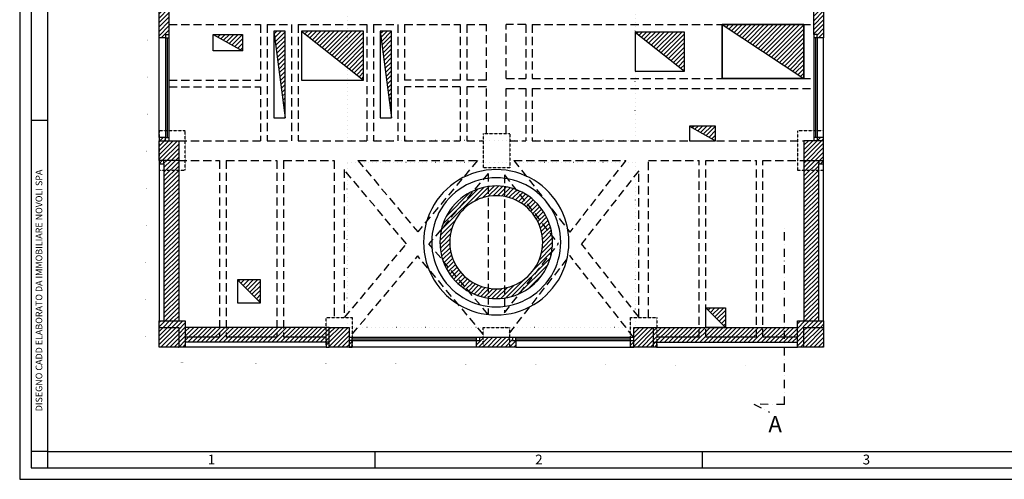
# Model space of a CAD drawing. Units: millimetres. Extents: x -11412 to 125705, y -7917 to 36468.
# Drawn here: x 61426 to 64432, y 10556 to 11959 of the extents above; entities that cross this region are included whole.
import ezdxf
from ezdxf.enums import TextEntityAlignment as Align

# ---------------------------------------------------------------- set-up
doc = ezdxf.new("R2010")
doc.units = ezdxf.units.MM
for name, pattern in [('DASHDOT', [1, 0.5, -0.25, 0, -0.25]), ('DOTX2', [12.7, 0, -12.7]), ('HIDDEN', [0.375, 0.25, -0.125])]:
    doc.linetypes.add(name, pattern=pattern)
for name, color, linetype in [('LINEE PRINCIPALI', 7, 'Continuous'), ('LINEE PUNTINATE sopra', 7, 'DOTX2'), ('LINEE SECONDARIE', 8, 'Continuous'), ('LINEE TERZIARIE', 8, 'Continuous'), ('LINEE TRATTEGGIATE  sotto', 251, 'Continuous'), ('RETINI', 8, 'Continuous'), ('Testalino squadratura', 1, 'Continuous')]:
    doc.layers.add(name, color=color, linetype=linetype)
doc.layers.add('sezione', color=7, linetype='Continuous', lineweight=30)
doc.layers.add('testo', color=7, linetype='Continuous', lineweight=9)
doc.styles.add('ASQ-FORMATI', font='ROMANS8.SHX')
doc.styles.add('GRANDE 2', font='arial.ttf', dxfattribs={"height": 3000})
doc.styles.get("Standard").update_dxf_attribs({"font": 'romans.shx'})
pattern_1 = [(45, (12177.27380590086, -1259.118714012235), (-6.735192090801864, 6.735192090801864), [])]

msp = doc.modelspace()

# ---------------------------------------------------------------- hatches: boundary and pattern name
at = {"layer": 'RETINI', "transparency": 33554687}
h = msp.add_hatch(dxfattribs=at)
h.set_pattern_fill('LINE,_O', color=256, scale=3, angle=45)
h.set_pattern_definition(pattern_1)
h.paths.add_polyline_path([(62850.85156673758, 12958.73165064231), (62431.26292814786, 12958.73165064231), (62431.26292814786, 12938.45740970196), (62850.85156673758, 12938.45740970196)])
h.paths.add_polyline_path([(63300.70465194812, 12958.73165064231), (62910.79280082235, 12958.73165064231), (62910.79280082235, 12938.45740970196), (63300.70465194812, 12938.45740970196)])
h.paths.add_polyline_path([(63820.19534734549, 12958.73165064231), (63360.35205645399, 12958.73165064231), (63360.35205645399, 12938.45740970196), (63820.19534734549, 12938.45740970196)])
h.paths.add_polyline_path([(63880.45174659143, 12898.49658697909), (63860.45174659143, 12898.49658697909), (63860.45174659143, 12388.99609726314), (63880.65344591351, 12388.99609726314)])
h.paths.add_polyline_path([(63880.65344591351, 12329.05486317883), (63860.65609385731, 12329.05486317883), (63860.71176317061, 12319.05059939595), (63880.64581622469, 12319.04224059214)])
h.paths.add_polyline_path([(63880.43472879572, 11599.77964187526), (63860.43460730562, 11599.78803100572), (63860.43028600054, 11589.4858132279), (63880.43041100824, 11589.4858132279)])
h.paths.add_polyline_path([(63880.43041100824, 11529.25074956469), (63865.42820210854, 11529.25074956469), (63865.42388432106, 11518.95692091734), (63880.42608970316, 11518.94853178687)])
h.paths.add_polyline_path([(63880.43041100824, 11039.73067121017), (63800.21493598359, 11039.73067121017), (63800.21493598359, 10959.51519618575), (63820.19534734549, 10959.51519618575), (63820.19534734549, 11019.75025984897), (63880.43041100824, 11019.75025984897)])
h.paths.add_polyline_path([(63370.63609095017, 10974.5204749987), (63360.35205645399, 10974.51865532431), (63360.35205645399, 10959.51519618575), (63370.64451560663, 10959.5195133986)])
h.paths.add_polyline_path([(63300.70465194812, 10979.60251150811), (63290.41219279548, 10979.5981942955), (63290.42061745195, 10959.51337651136), (63300.70465194812, 10959.51519618575)])
h.paths.add_polyline_path([(62441.26720272849, 10979.43373657083), (62431.26292814786, 10979.43373657083), (62431.26292814786, 10959.51519618575), (62441.27558100974, 10959.45948019107)])
h.paths.add_polyline_path([(62371.02786448511, 10974.48733818853), (62361.01521162322, 10974.54305418297), (62361.02358990448, 10959.51519618575), (62371.02786448511, 10959.51519618575)])
h.paths.add_polyline_path([(61931.16498495551, 11039.73067121017), (61851.24333950976, 11039.73067121017), (61851.24333950976, 11019.75025984897), (61911.18457359361, 11019.75025984897), (61911.18457359361, 10959.51519618575), (61931.16498495551, 10959.51519618575)])
h.paths.add_polyline_path([(61866.24548418267, 11529.25074956469), (61851.24333950976, 11529.25074956469), (61851.24753756734, 11519.24236136577), (61866.24967872171, 11519.25075044432)])
h.paths.add_polyline_path([(61871.23914321145, 11599.49420142682), (61851.23914497072, 11599.48581234827), (61851.24333950976, 11589.4858132279), (61871.24334126903, 11589.4858132279)])
h.paths.add_polyline_path([(61881.21395655168, 12898.49658697909), (61851.24333950976, 12898.49658697909), (61851.24333950976, 12388.99609726314), (61881.21395655168, 12388.99609726314)])
h = msp.add_hatch(dxfattribs=at)
h.set_pattern_fill('LINE,_O', color=256, scale=3, angle=45)
h.set_pattern_definition(pattern_1)
h.paths.add_polyline_path([(61911.18457359361, 11019.75025984897), (61851.24333950976, 11019.75025984897), (61851.24333950976, 10959.51519618575), (61911.18457359361, 10959.51519618575)])
h.paths.add_polyline_path([(61911.18457359361, 11589.4858132279), (61851.24333950976, 11589.4858132279), (61851.24333950976, 11529.25074956469), (61911.18457359361, 11529.25074956469)])
h.paths.add_polyline_path([(61911.18457359361, 12388.99609726314), (61851.24333950976, 12388.99609726314), (61851.24333950976, 12329.05486317883), (61911.18457359361, 12329.05486317883)])
h.paths.add_polyline_path([(61911.18457359361, 12958.73165064231), (61851.24333950976, 12958.73165064231), (61851.24333950976, 12898.49658697909), (61911.18457359361, 12898.49658697909)])
h.paths.add_polyline_path([(62431.26292814786, 12958.73165064231), (62371.02786448511, 12958.73165064231), (62371.02786448511, 12898.49658697909), (62431.26292814786, 12898.49658697909)])
h.paths.add_polyline_path([(62910.79280082235, 12958.73165064231), (62850.85156673758, 12958.73165064231), (62850.85156673758, 12898.49658697909), (62910.79280082235, 12898.49658697909)])
h.paths.add_polyline_path([(63360.35205645399, 12958.73165064231), (63300.70465194812, 12958.73165064231), (63300.70465194812, 12898.49658697909), (63360.35205645399, 12898.49658697909)])
h.paths.add_polyline_path([(63880.43041100824, 12958.73165064231), (63820.19534734549, 12958.73165064231), (63820.19534734549, 12898.49658697909), (63880.45174659143, 12898.49658697909)])
h.paths.add_polyline_path([(63880.63221440656, 12388.99609726314), (63820.19534734549, 12388.99609726314), (63820.19534734549, 12329.05486317883), (63880.65344591351, 12329.05486317883)])
h.paths.add_polyline_path([(62910.79280082235, 12388.99609726314), (62850.85156673758, 12388.99609726314), (62850.85156673758, 12328.76103359992), (62910.79280082235, 12328.76103359992)])
h.paths.add_polyline_path([(63880.43041100824, 11589.4858132279), (63820.19534734549, 11589.4858132279), (63820.19534734549, 11529.25074956469), (63880.43041100824, 11529.25074956469)])
h = msp.add_hatch(dxfattribs=at)
h.set_pattern_fill('LINE,_O', color=256, scale=3, angle=45)
h.set_pattern_definition(pattern_1)
h.paths.add_polyline_path([(61881.25731124269, 12013.23284297851), (61871.25312738126, 12013.23284297851), (61871.25312738126, 12023.22445888464), (61851.11173710326, 12023.2244588844), (61851.11173710326, 11903.23277373491), (61870.96198734647, 11903.23277373491), (61870.96198734647, 11913.23703751779), (61881.25731124362, 11913.23703751779)])
h = msp.add_hatch(dxfattribs=at)
h.set_pattern_fill('LINE,_O', color=256, scale=3, angle=45)
h.set_pattern_definition(pattern_1)
h.paths.add_polyline_path([(62940.66694550036, 10979.3017407497), (62930.66268171748, 10979.3017407497), (62930.66268171748, 10989.59706464568), (62830.66687625746, 10989.59706464522), (62830.66687625746, 10979.59288078449), (62820.6752603511, 10979.59288078449), (62820.6752603511, 10959.45149050602), (62940.66694550036, 10959.45149050602)])
h.paths.add_polyline_path([(63880.42062489601, 12023.51828846331), (63860.5703746528, 12023.51828846331), (63860.5703746528, 12013.51402468044), (63850.27505075565, 12013.51402468044), (63850.27505075658, 11913.51821921971), (63860.27923461708, 11913.51821921971), (63860.27923461708, 11903.52678473965), (63860.71176317061, 11903.52660331382), (63880.42062489601, 11903.52660331382)])
h = msp.add_hatch(dxfattribs=at)
h.set_pattern_fill('LINE,_O', color=8, scale=3, angle=45)
h.set_pattern_definition([(45, (-153809.9171819835, -85826.7155663432), (-6.735192090801864, 6.735192090801864), [])])
h.paths.add_polyline_path([(62106.28741394641, 11914.16749785091), (62016.37556282064, 11914.16749785091), (62106.28741394641, 11864.21646944732)])
h.paths.add_polyline_path([(62236.16413494485, 11924.14682565881), (62201.198047421, 11924.14682565881), (62236.16413494485, 11659.10975887785)])
h.paths.add_polyline_path([(62475.93159225496, 11924.14682565881), (62286.11568855128, 11924.14682565881), (62475.93159225496, 11774.29216484046)])
h.paths.add_polyline_path([(62561.14306605334, 11924.14682565881), (62525.88314586045, 11924.14682565881), (62561.14306605334, 11659.10975887785)])
h.paths.add_polyline_path([(63455.56970827101, 11921.50233164425), (63305.42121478455, 11921.50233164425), (63455.56970827101, 11801.91243565777)])
h.paths.add_polyline_path([(63820.19534734549, 11944.12744710124), (63570.45828156552, 11944.12744710124), (63570.45828156552, 11944.11551755616), (63820.19534734549, 11779.29972116133)])
h.paths.add_polyline_path([(63550.47766012332, 11634.44221147332), (63470.55517435266, 11634.44221147332), (63550.47766012332, 11589.4858132279)])
h.paths.add_polyline_path([(63580.50672796002, 11079.74865028328), (63520.50672795909, 11079.74865028328), (63580.50672796002, 11019.74865028328)])
h.paths.add_polyline_path([(62161.2368045366, 11164.58937817714), (62091.01079681894, 11164.58937817714), (62161.2368045366, 11094.65720312852)])
h = msp.add_hatch(dxfattribs=at)
h.set_pattern_fill('LINE,_O', color=256, scale=3, angle=45)
h.set_pattern_definition(pattern_1)
h.paths.add_polyline_path([(61911.18457359361, 11529.25074956469), (61866.24548418267, 11529.25074956469), (61866.24967872171, 11519.25075044432), (61866.24333951069, 11039.73067121017), (61911.18457359361, 11039.73067121017)])
h = msp.add_hatch(dxfattribs=at)
h.set_pattern_fill('LINE,_O', color=256, scale=3, angle=45)
h.set_pattern_definition(pattern_1)
h.paths.add_polyline_path([(63865.4260896268, 11518.95691968403), (63865.42388432106, 11518.95692091734), (63865.42820210854, 11529.25074956469), (63820.19534734549, 11529.25074956469), (63820.19534734549, 11039.73067121017), (63865.43041100731, 11039.73067121017)])
h = msp.add_hatch(dxfattribs=at)
h.set_pattern_fill('LINE,_O', color=256, scale=3, angle=45)
h.set_pattern_definition(pattern_1)
h.paths.add_polyline_path([(63052.12482824555, 11267.74242439326), (63052.71248740429, 11279.49560754719), (63052.12482824555, 11291.24879070088), (63050.94950993086, 11303.00197385457), (63049.18653245742, 11314.46132742958), (63046.24823666929, 11325.9206810046), (63042.72228172241, 11337.08620500048), (63038.60866761958, 11347.95789941792), (63033.3197352002, 11358.53576425622), (63027.73697320285, 11368.81979951584), (63021.27272246784, 11378.81000519656), (63014.22081257502, 11387.91872214056), (63006.28741394641, 11397.02743908479), (62998.0601857389, 11405.25466729254), (62989.24529837357, 11412.89423634247), (62979.84275185043, 11419.94614623483), (62970.14637574839, 11426.41039696914), (62959.86234048946, 11432.28698854633), (62949.2844756507, 11436.98826180767), (62938.41278123303, 11441.68953506924), (62927.24725723738, 11445.21549001541), (62915.7879036619, 11447.8599562251), (62904.03472050844, 11449.91676327675), (62892.57536693389, 11451.09208159214), (62880.8221837795, 11451.38591117105), (62869.06900062604, 11451.09208159214), (62857.31581747258, 11449.91676327675), (62845.85646389803, 11447.8599562251), (62834.39711032255, 11445.21549001541), (62823.2315863269, 11441.68953506924), (62812.35989190923, 11436.98826180767), (62801.78202707047, 11432.28698854633), (62791.49799181154, 11426.41039696914), (62781.8016157095, 11419.94614623483), (62772.39906918636, 11412.89423634247), (62763.58418182103, 11405.25466729254), (62755.35695361352, 11397.02743908479), (62747.42355498491, 11387.91872214056), (62740.37164509209, 11378.81000519656), (62733.90739435802, 11368.81979951584), (62728.03080278082, 11358.53576425622), (62723.03569994034, 11347.95789941792), (62718.92208583659, 11337.08620500048), (62715.10230131174, 11325.9206810046), (62712.45783510251, 11314.46132742958), (62710.40102805017, 11303.00197385457), (62709.22570973547, 11291.24879070088), (62708.93188015657, 11279.49560754719), (62709.22570973547, 11267.74242439326), (62710.40102805017, 11256.28307081848), (62712.45783510251, 11244.52988766455), (62715.10230131174, 11233.07053408977), (62718.92208583659, 11221.90501009366), (62723.03569994034, 11211.03331567645), (62728.03080278082, 11200.45545083792), (62733.90739435802, 11190.17141557853), (62740.37164509209, 11180.47503947649), (62747.42355498491, 11171.07249295358), (62755.35695361352, 11162.25760558825), (62763.58418182103, 11153.73654780183), (62772.39906918636, 11146.0969787519), (62781.8016157095, 11139.04506885954), (62791.49799181154, 11132.580818125), (62801.78202707047, 11126.99805612695), (62812.35989190923, 11122.0029532867), (62823.2315863269, 11117.30168002514), (62834.39711032255, 11114.06955465786), (62845.85646389803, 11111.42508844817), (62857.31581747258, 11109.07445181762), (62869.06900062604, 11107.899133502), (62880.8221837795, 11107.60530392332), (62892.57536693389, 11107.899133502), (62904.03472050844, 11109.07445181762), (62915.7879036619, 11111.42508844817), (62927.24725723738, 11114.06955465786), (62938.41278123303, 11117.30168002514), (62949.2844756507, 11122.0029532867), (62959.86234048946, 11126.99805612695), (62970.14637574839, 11132.580818125), (62979.84275185043, 11139.04506885954), (62989.24529837357, 11146.0969787519), (62998.0601857389, 11153.73654780183), (63006.28741394641, 11162.25760558825), (63014.22081257502, 11171.07249295358), (63021.27272246784, 11180.47503947649), (63027.73697320285, 11190.17141557853), (63033.3197352002, 11200.45545083792), (63038.60866761958, 11211.03331567645), (63042.72228172241, 11221.90501009366), (63046.24823666929, 11233.07053408977), (63049.18653245742, 11244.52988766455), (63050.94950993086, 11256.28307081848)])
h.paths.add_polyline_path([(62739.1963267774, 11268.91774270889), (62738.90249719756, 11279.49560754719), (62739.1963267774, 11290.07347238548), (62740.37164509209, 11300.65133722378), (62742.42845214444, 11310.93537248341), (62745.07291835459, 11321.51323732171), (62748.5988732996, 11331.20961342375), (62753.0063169832, 11341.19981910447), (62757.70759024384, 11350.60236562761), (62763.58418182103, 11359.4172529927), (62769.75460297713, 11367.93831077935), (62776.80651286902, 11375.87170940819), (62784.15225233982, 11383.51127845813), (62792.37948054826, 11390.56318835025), (62800.90053833468, 11396.73360950612), (62809.71542570001, 11402.31637150417), (62819.11797222315, 11407.60530392332), (62828.81434832426, 11411.71891802708), (62839.09838358412, 11415.24487297326), (62849.08858926414, 11417.88933918272), (62859.6664541029, 11419.94614623483), (62870.24431894167, 11421.12146454999), (62880.8221837795, 11421.41529412889), (62891.40004861826, 11421.12146454999), (62901.9779134561, 11419.94614623483), (62912.55577829486, 11417.88933918272), (62922.54598397581, 11415.24487297326), (62932.83001923567, 11411.71891802708), (62942.52639533771, 11407.60530392332), (62951.63511228102, 11402.31637150417), (62960.74382922525, 11396.73360950612), (62969.2648870126, 11390.56318835025), (62977.49211522011, 11383.51127845813), (62984.83785469091, 11375.87170940819), (62991.88976458373, 11367.93831077935), (62998.0601857389, 11359.4172529927), (63003.64294773719, 11350.60236562761), (63008.63805057766, 11341.19981910447), (63013.04549426032, 11331.20961342375), (63016.27761962736, 11321.51323732171), (63018.92208583659, 11310.93537248341), (63021.27272246784, 11300.65133722378), (63022.15421120456, 11290.07347238548), (63022.74187036144, 11279.49560754719), (63022.15421120456, 11268.91774270889), (63021.27272246784, 11258.33987787036), (63018.92208583659, 11248.05584261096), (63016.27761962736, 11237.47797777243), (63013.04549426032, 11227.78160167062), (63008.63805057766, 11217.7913959899), (63003.64294773719, 11208.68267904567), (62998.0601857389, 11199.57396210144), (62991.88976458373, 11191.05290431502), (62984.83785469091, 11183.11950568618), (62977.49211522011, 11175.47993663624), (62969.2648870126, 11168.72185632303), (62960.74382922525, 11162.25760558825), (62951.63511228102, 11156.6748435902), (62942.52639533771, 11151.67974074995), (62932.83001923567, 11147.5661266462), (62922.54598397581, 11143.74634212111), (62912.55577829486, 11141.10187591142), (62901.9779134561, 11139.33889843845), (62891.40004861826, 11137.86975054439), (62880.8221837795, 11137.57592096548), (62870.24431894167, 11137.86975054439), (62859.6664541029, 11139.33889843845), (62849.08858926414, 11141.10187591142), (62839.09838358412, 11143.74634212111), (62828.81434832426, 11147.5661266462), (62819.11797222315, 11151.67974074995), (62809.71542570001, 11156.6748435902), (62800.90053833468, 11162.25760558825), (62792.37948054826, 11168.72185632303), (62784.15225233982, 11175.47993663624), (62776.80651286902, 11183.11950568618), (62769.75460297713, 11191.05290431502), (62763.58418182103, 11199.57396210144), (62757.70759024384, 11208.68267904567), (62753.0063169832, 11217.7913959899), (62748.5988732996, 11227.78160167062), (62745.07291835459, 11237.47797777243), (62742.42845214444, 11248.05584261096), (62740.37164509209, 11258.33987787036)], flags=16)
h = msp.add_hatch(dxfattribs=at)
h.set_pattern_fill('LINE,_O', color=256, scale=3, angle=45)
h.set_pattern_definition(pattern_1)
h.paths.add_polyline_path([(62371.02786448511, 11019.75025984897), (61931.16498495551, 11019.75025984897), (61931.16498495551, 10974.51519618575), (62361.01522715489, 10974.51519618575), (62361.01521162322, 10974.54305418297), (62371.02786448511, 10974.48733818853)])
h.paths.add_polyline_path([(63800.21493598359, 11019.74583919621), (63360.35205645399, 11019.75025984897), (63360.35205645399, 10974.51865532431), (63370.63609095017, 10974.5204749987), (63800.21493598359, 10974.51519618691)])
h = msp.add_hatch(dxfattribs=at)
h.set_pattern_fill('LINE,_O', color=256, scale=3, angle=45)
h.set_pattern_definition(pattern_1)
h.paths.add_polyline_path([(62431.26292814786, 11019.75025984897), (62371.02786448511, 11019.75025984897), (62371.02786448511, 10959.51519618575), (62431.26292814786, 10959.51519618575)])
h = msp.add_hatch(dxfattribs=at)
h.set_pattern_fill('LINE,_O', color=256, scale=3, angle=45)
h.set_pattern_definition(pattern_1)
h.paths.add_polyline_path([(63360.35205645399, 11019.75025984897), (63300.70465194812, 11019.75025984897), (63300.70465194812, 10959.51519618575), (63360.35205645399, 10959.51519618575)])
h = msp.add_hatch(dxfattribs=at)
h.set_pattern_fill('LINE,_O', color=256, scale=3, angle=45)
h.set_pattern_definition(pattern_1)
h.paths.add_polyline_path([(63880.43041100824, 11019.75025984897), (63820.19534734549, 11019.75025984897), (63820.19534734549, 10959.51519618575), (63880.43041100824, 10959.51519618575)])

# ---------------------------------------------------------------- linework, layer by layer
at = {"linetype": 'HIDDEN', "ltscale": 200, "const_width": 0.02999999999999999}
msp.add_lwpolyline([(61998.63498701068, 10911.18973605278), (61808.09783005208, 10911.95905084578), (61826.91497499408, 13002.42813864899), (61826.91497499408, 13002.42813864899), (63927.74030894443, 13021.99541984535), (63927.74030895723, 10901.10724616244), (61998.63498701068, 10911.18973605278)], close=True, dxfattribs=at)
at = {"layer": 'LINEE PRINCIPALI'}
for p, q in [((61911.18457359361, 11529.25074956469), (61911.18457359361, 11039.73067121017)), ((63820.19534734549, 11529.25074956469), (63820.19534734549, 11039.73067121017)), ((62371.0341562946, 11019.75025984897), (61931.16498495551, 11019.75025984897)), ((63360.35205645399, 11019.75025984897), (63800.21493598359, 11019.74583919621)), ((62361.02358990448, 10974.51519618575), (61931.16498495551, 10974.51519618575)), ((63370.64466635702, 10974.51951339767), (63800.21508673491, 10974.51519618505))]:
    msp.add_line(p, q, dxfattribs=at)
for points in [[(61851.11173710326, 12023.2244588844), (61871.25312738126, 12023.22445888464), (61871.25312738126, 12013.23284297851), (61881.25731124269, 12013.23284297851), (61881.25731124362, 11913.23703751779), (61870.96198734647, 11913.23703751779), (61870.96198734647, 11903.23277373491), (61851.11173710326, 11903.23277373491), (61851.11173710326, 12023.2244588844), (61851.11173710326, 12023.2244588844)], [(63880.42062489601, 11903.52660331382), (63860.27923461708, 11903.52660331358), (63860.27923461708, 11913.51821921971), (63850.27505075658, 11913.51821921971), (63850.27505075565, 12013.51402468044), (63860.5703746528, 12013.51402468044), (63860.5703746528, 12023.51828846331), (63880.42062489601, 12023.51828846331), (63880.42062489601, 11903.52660331382), (63880.42062489601, 11903.52660331382)], [(61871.24334126903, 11589.4858132279), (61871.23914321145, 11599.49420142682), (61851.23914497072, 11599.48581234827), (61851.24333950976, 11589.4858132279)], [(63880.43041100824, 11529.25074956469), (63880.43041100824, 11589.4858132279), (63820.19534734549, 11589.4858132279), (63820.19534734549, 11529.25074956469), (63880.43041100824, 11529.25074956469)], [(63880.43041100824, 11589.4858132279), (63880.43472879572, 11599.77964187526), (63860.43460730562, 11599.78803100572), (63860.43028600054, 11589.4858132279)], [(61851.24333950976, 11529.25074956469), (61851.24753756734, 11519.24236136577), (61866.24967872171, 11519.25075044432), (61866.24548418267, 11529.25074956469)], [(61866.24753760273, 11519.24214391476), (61866.24333950883, 11039.73053988624)], [(63865.42820210854, 11529.25074956469), (63865.42388432106, 11518.95692091734), (63880.42608970316, 11518.94853178687), (63880.43041100824, 11529.25074956469)], [(63865.43041100918, 11039.73053594907), (63865.42608970316, 11518.94839652577)], [(61851.24333950976, 11019.75025984897), (61851.24333950976, 11039.73067121017), (61931.16498495551, 11039.73067121017), (61931.16498495551, 10959.51519618575), (61911.18457359361, 10959.51519618575)], [(63820.19534734549, 10959.51519618575), (63800.21493598359, 10959.51519618575), (63800.21493598359, 11039.73067121017), (63880.43041100824, 11039.73067121017), (63880.43041100824, 11019.75025984897)], [(62371.02786448511, 10974.48733818853), (62361.01521162322, 10974.54305418297), (62361.02358990448, 10959.51519618575), (62371.02786448511, 10959.51519618575)], [(62431.26292814786, 10959.51519618575), (62441.27558100974, 10959.45948019107), (62441.26720272849, 10979.43373657083), (62431.26292814786, 10979.43373657083)], [(62820.6752603511, 10959.45149050602), (62820.6752603511, 10979.59288078449), (62830.66687625746, 10979.59288078449), (62830.66687625746, 10989.59706464522), (62930.66268171748, 10989.59706464568), (62930.66268171748, 10979.3017407497), (62940.66694550036, 10979.3017407497), (62940.66694550036, 10959.45149050602), (62820.6752603511, 10959.45149050602), (62820.6752603511, 10959.45149050602)], [(63300.70465194812, 10959.51519618575), (63290.42061745195, 10959.51337651136), (63290.41219279548, 10979.5981942955), (63300.70465194812, 10979.60251150811)], [(63360.35205645399, 10974.51865532431), (63370.63609095017, 10974.5204749987), (63370.64451560663, 10959.5195133986), (63360.35205645399, 10959.51519618575)]]:
    msp.add_lwpolyline(points, dxfattribs=at)
for points in [[(61851.24333950976, 11589.4858132279), (61911.18457359361, 11589.4858132279), (61911.18457359361, 11529.25074956469), (61851.24333950976, 11529.25074956469)], [(61851.24333950976, 11019.75025984897), (61911.18457359361, 11019.75025984897), (61911.18457359361, 10959.51519618575), (61851.24333950976, 10959.51519618575)], [(62371.02786448511, 11019.75025984897), (62431.26292814786, 11019.75025984897), (62431.26292814786, 10959.51519618575), (62371.02786448511, 10959.51519618575)], [(63300.70465194812, 11019.75025984897), (63360.35205645399, 11019.75025984897), (63360.35205645399, 10959.51519618575), (63300.70465194812, 10959.51519618575)], [(63820.19534734549, 11019.75025984897), (63880.43041100824, 11019.75025984897), (63880.43041100824, 10959.51519618575), (63820.19534734549, 10959.51519618575)]]:
    msp.add_lwpolyline(points, close=True, dxfattribs=at)
at = {"layer": 'LINEE PRINCIPALI', "linetype": 'Continuous'}
for points in [[(62708.93188015657, 11279.49560754719), (62709.22570973547, 11267.74242439326), (62710.40102805017, 11256.28307081848), (62712.45783510251, 11244.52988766455), (62715.10230131174, 11233.07053408977), (62718.92208583659, 11221.90501009366), (62723.03569994034, 11211.03331567645), (62728.03080278082, 11200.45545083792), (62733.90739435802, 11190.17141557853), (62740.37164509209, 11180.47503947649), (62747.42355498491, 11171.07249295358), (62755.35695361352, 11162.25760558825), (62763.58418182103, 11153.73654780183), (62772.39906918636, 11146.0969787519), (62781.8016157095, 11139.04506885954), (62791.49799181154, 11132.580818125), (62801.78202707047, 11126.99805612695), (62812.35989190923, 11122.0029532867), (62823.2315863269, 11117.30168002514), (62834.39711032255, 11114.06955465786), (62845.85646389803, 11111.42508844817), (62857.31581747258, 11109.07445181762), (62869.06900062604, 11107.899133502), (62880.8221837795, 11107.60530392332), (62892.57536693389, 11107.899133502), (62904.03472050844, 11109.07445181762), (62915.7879036619, 11111.42508844817), (62927.24725723738, 11114.06955465786), (62938.41278123303, 11117.30168002514), (62949.2844756507, 11122.0029532867), (62959.86234048946, 11126.99805612695), (62970.14637574839, 11132.580818125), (62979.84275185043, 11139.04506885954), (62989.24529837357, 11146.0969787519), (62998.0601857389, 11153.73654780183), (63006.28741394641, 11162.25760558825), (63014.22081257502, 11171.07249295358), (63021.27272246784, 11180.47503947649), (63027.73697320285, 11190.17141557853), (63033.3197352002, 11200.45545083792), (63038.60866761958, 11211.03331567645), (63042.72228172241, 11221.90501009366), (63046.24823666929, 11233.07053408977), (63049.18653245742, 11244.52988766455), (63050.94950993086, 11256.28307081848), (63052.12482824555, 11267.74242439326), (63052.71248740429, 11279.49560754719), (63052.12482824555, 11291.24879070088), (63050.94950993086, 11303.00197385457), (63049.18653245742, 11314.46132742958), (63046.24823666929, 11325.9206810046), (63042.72228172241, 11337.08620500048), (63038.60866761958, 11347.95789941792), (63033.3197352002, 11358.53576425622), (63027.73697320285, 11368.81979951584), (63021.27272246784, 11378.81000519656), (63014.22081257502, 11387.91872214056), (63006.28741394641, 11397.02743908479), (62998.0601857389, 11405.25466729254), (62989.24529837357, 11412.89423634247), (62979.84275185043, 11419.94614623483), (62970.14637574839, 11426.41039696914), (62959.86234048946, 11432.28698854633), (62949.2844756507, 11436.98826180767), (62938.41278123303, 11441.68953506924), (62927.24725723738, 11445.21549001541), (62915.7879036619, 11447.8599562251), (62904.03472050844, 11449.91676327675), (62892.57536693389, 11451.09208159214), (62880.8221837795, 11451.38591117105), (62869.06900062604, 11451.09208159214), (62857.31581747258, 11449.91676327675), (62845.85646389803, 11447.8599562251), (62834.39711032255, 11445.21549001541), (62823.2315863269, 11441.68953506924), (62812.35989190923, 11436.98826180767), (62801.78202707047, 11432.28698854633), (62791.49799181154, 11426.41039696914), (62781.8016157095, 11419.94614623483), (62772.39906918636, 11412.89423634247), (62763.58418182103, 11405.25466729254), (62755.35695361352, 11397.02743908479), (62747.42355498491, 11387.91872214056), (62740.37164509209, 11378.81000519656), (62733.90739435802, 11368.81979951584), (62728.03080278082, 11358.53576425622), (62723.03569994034, 11347.95789941792), (62718.92208583659, 11337.08620500048), (62715.10230131174, 11325.9206810046), (62712.45783510251, 11314.46132742958), (62710.40102805017, 11303.00197385457), (62709.22570973547, 11291.24879070088), (62708.93188015657, 11279.49560754719)], [(62738.90249719756, 11279.49560754719), (62739.1963267774, 11268.91774270889), (62740.37164509209, 11258.33987787036), (62742.42845214444, 11248.05584261096), (62745.07291835459, 11237.47797777243), (62748.5988732996, 11227.78160167062), (62753.0063169832, 11217.7913959899), (62757.70759024384, 11208.68267904567), (62763.58418182103, 11199.57396210144), (62769.75460297713, 11191.05290431502), (62776.80651286902, 11183.11950568618), (62784.15225233982, 11175.47993663624), (62792.37948054826, 11168.72185632303), (62800.90053833468, 11162.25760558825), (62809.71542570001, 11156.6748435902), (62819.11797222315, 11151.67974074995), (62828.81434832426, 11147.5661266462), (62839.09838358412, 11143.74634212111), (62849.08858926414, 11141.10187591142), (62859.6664541029, 11139.33889843845), (62870.24431894167, 11137.86975054439), (62880.8221837795, 11137.57592096548), (62891.40004861826, 11137.86975054439), (62901.9779134561, 11139.33889843845), (62912.55577829486, 11141.10187591142), (62922.54598397581, 11143.74634212111), (62932.83001923567, 11147.5661266462), (62942.52639533771, 11151.67974074995), (62951.63511228102, 11156.6748435902), (62960.74382922525, 11162.25760558825), (62969.2648870126, 11168.72185632303), (62977.49211522011, 11175.47993663624), (62984.83785469091, 11183.11950568618), (62991.88976458373, 11191.05290431502), (62998.0601857389, 11199.57396210144), (63003.64294773719, 11208.68267904567), (63008.63805057766, 11217.7913959899), (63013.04549426032, 11227.78160167062), (63016.27761962736, 11237.47797777243), (63018.92208583659, 11248.05584261096), (63021.27272246784, 11258.33987787036), (63022.15421120456, 11268.91774270889), (63022.74187036144, 11279.49560754719), (63022.15421120456, 11290.07347238548), (63021.27272246784, 11300.65133722378), (63018.92208583659, 11310.93537248341), (63016.27761962736, 11321.51323732171), (63013.04549426032, 11331.20961342375), (63008.63805057766, 11341.19981910447), (63003.64294773719, 11350.60236562761), (62998.0601857389, 11359.4172529927), (62991.88976458373, 11367.93831077935), (62984.83785469091, 11375.87170940819), (62977.49211522011, 11383.51127845813), (62969.2648870126, 11390.56318835025), (62960.74382922525, 11396.73360950612), (62951.63511228102, 11402.31637150417), (62942.52639533771, 11407.60530392332), (62932.83001923567, 11411.71891802708), (62922.54598397581, 11415.24487297326), (62912.55577829486, 11417.88933918272), (62901.9779134561, 11419.94614623483), (62891.40004861826, 11421.12146454999), (62880.8221837795, 11421.41529412889), (62870.24431894167, 11421.12146454999), (62859.6664541029, 11419.94614623483), (62849.08858926414, 11417.88933918272), (62839.09838358412, 11415.24487297326), (62828.81434832426, 11411.71891802708), (62819.11797222315, 11407.60530392332), (62809.71542570001, 11402.31637150417), (62800.90053833468, 11396.73360950612), (62792.37948054826, 11390.56318835025), (62784.15225233982, 11383.51127845813), (62776.80651286902, 11375.87170940819), (62769.75460297713, 11367.93831077935), (62763.58418182103, 11359.4172529927), (62757.70759024384, 11350.60236562761), (62753.0063169832, 11341.19981910447), (62748.5988732996, 11331.20961342375), (62745.07291835459, 11321.51323732171), (62742.42845214444, 11310.93537248341), (62740.37164509209, 11300.65133722378), (62739.1963267774, 11290.07347238548), (62738.90249719756, 11279.49560754719)]]:
    msp.add_lwpolyline(points, dxfattribs=at)
at = {"layer": 'LINEE PUNTINATE sopra'}
for points in [[(62425.97399572941, 11591.70482565388), (63305.40592520969, 11591.70482565388), (63305.40592520969, 12328.76103360015), (62425.97399572941, 12328.76103360015), (62425.97399572941, 11591.70482565388)], [(62425.97399572941, 11523.90161749763), (63305.40592520969, 11523.90161749763), (63305.40592520969, 11019.74865028328), (62425.97399572941, 11019.74865028328), (62425.97399572941, 11523.90161749763)]]:
    msp.add_lwpolyline(points, dxfattribs=at)
at = {"layer": 'LINEE SECONDARIE'}
for p, q in [((61851.24333950976, 11599.48581410754), (61851.11173710326, 11903.23277373491)), ((63880.43460554822, 11599.77964192694), (63880.42062489601, 11903.52660331382)), ((62361.02358990448, 10959.51519618575), (61931.16498495551, 10959.51519618575)), ((62820.6752603511, 10959.45149050602), (62441.27558100974, 10959.45948019107)), ((62940.66694550036, 10959.45149050602), (63300.70465194812, 10959.51519618575)), ((63370.64451560663, 10959.5195133986), (63800.21493598359, 10959.51519618575))]:
    msp.add_line(p, q, dxfattribs=at)
for points in [[(63570.44020532729, 11944.13811489283), (63820.19534734549, 11944.13811489283), (63820.19534734549, 11779.29972116133), (63570.44020532729, 11779.29972116133)], [(62016.37556282064, 11914.16749785091), (62106.28741394641, 11914.16749785091), (62106.28741394641, 11864.21646944732), (62016.37556282064, 11864.21646944732)], [(62658.91625759663, 11279.49560754695), (62659.28959377488, 11264.56216040203), (62660.84323294373, 11249.41417850945), (62663.4371547979, 11234.59176791455), (62666.96128398, 11219.32054146095), (62671.87370738672, 11204.96114996164), (62676.9746773495, 11191.48001506129), (62683.65109842463, 11177.34171160749), (62691.3496344891, 11163.86927349489), (62699.5389537728, 11151.58529456933), (62708.76415616187, 11139.28502471787), (62718.77833612642, 11128.15815808922), (62729.15798437974, 11117.4078081131), (62740.98669086403, 11107.15626249342), (62752.91187080281, 11098.21237754003), (62765.65011438547, 11089.72021515128), (62779.16173970705, 11082.3853328337), (62791.75633636868, 11076.43788441033), (62806.28980044188, 11070.15314318957), (62821.81466699677, 11065.65910287104), (62835.20977801835, 11062.56792340447), (62849.78479854023, 11059.578175605), (62865.95226001, 11057.96142945807), (62880.8221837795, 11057.58968136409), (62895.75563092629, 11057.96301754257), (62911.50525522145, 11059.57836362412), (62926.31456976017, 11062.54022653187), (62939.82970056409, 11065.65910287127), (62955.35456711898, 11070.15314318957), (62969.88803119125, 11076.43788441033), (62982.48262785288, 11082.3853328337), (62995.99425317446, 11089.72021515128), (63008.73249675805, 11098.21237754003), (63020.6576766959, 11107.15626249342), (63032.48638318019, 11117.4078081131), (63042.86603143258, 11128.15815808922), (63052.880211399, 11139.28502471787), (63062.10541378713, 11151.58529456887), (63070.59757617587, 11164.32353815246), (63077.6643363508, 11177.34125426337), (63084.47049653443, 11190.95357463132), (63089.98084819416, 11205.51664687456), (63094.34059714532, 11219.32251855377), (63098.254334461, 11234.58609408741), (63100.56948430749, 11250.02042639461), (63101.99720142974, 11263.94066833142), (63102.77494838933, 11279.49560754719), (63102.00037211279, 11294.98713308918), (63100.56954424648, 11309.29541174807), (63098.230932287, 11324.49638948562), (63094.34059714532, 11339.6686965413), (63089.98084819416, 11353.47456821935), (63084.47049653443, 11368.03764046305), (63077.66433634987, 11381.649960831), (63070.76124146307, 11394.3661882551), (63062.10291224817, 11407.74724249654), (63052.87314717664, 11419.66902238033), (63042.86045642296, 11431.16507472722), (63032.15444059676, 11441.87109055319), (63020.6576766959, 11451.83495260096), (63008.73249675805, 11460.77883755435), (62996.44851783296, 11468.96815683781), (62982.47681000276, 11476.95198988375), (62969.36122556409, 11482.78113852251), (62955.90955490252, 11488.59807718727), (62940.41760906769, 11493.49027060876), (62925.72602341144, 11496.88063652949), (62910.90361281676, 11499.47455838342), (62895.75563092629, 11501.0281975518), (62880.8221837795, 11501.40153373052), (62865.95226001, 11501.02978563607), (62850.40113053756, 11499.47467268883), (62835.8122968963, 11496.85616408657), (62821.22675849224, 11493.49027060876), (62805.73481265741, 11488.5980771875), (62792.28314199398, 11482.78113852181), (62779.16755755717, 11476.95198988375), (62765.19584972697, 11468.96815683781), (62752.91187080281, 11460.77883755435), (62740.98669086403, 11451.83495260072), (62729.48992696317, 11441.87109055342), (62718.78391113697, 11431.16507472699), (62708.77122038329, 11419.66902238033), (62699.54145531176, 11407.74724249654), (62691.17957043467, 11394.82432950493), (62683.65109842463, 11381.64950348712), (62676.9746773495, 11367.51120003332), (62671.87370738672, 11354.0300651311), (62666.96128398, 11339.67067363365), (62663.46162724128, 11324.50549443155), (62660.84311863786, 11309.91666078912), (62659.28800569108, 11294.36553131785)], [(62683.9240688766, 11279.49560754719), (62684.25765175471, 11266.15229239753), (62685.62213049649, 11252.84862466408), (62687.9474949502, 11239.56082778932), (62691.0317926454, 11226.19553777548), (62695.39789661119, 11213.43308002847), (62700.00518864492, 11201.25666536852), (62705.84095060272, 11188.89858122235), (62712.62851442309, 11177.02034453717), (62719.95529943245, 11166.03016702314), (62728.09385557385, 11155.17875883538), (62737.06764486997, 11145.2078818392), (62746.37108310038, 11135.57217795747), (62756.69288002519, 11126.62662062277), (62767.35674325569, 11118.6287231999), (62778.57405309851, 11111.15051663826), (62790.47188338923, 11104.69169448056), (62802.05811413942, 11099.22041884852), (62814.76069338439, 11093.72741160747), (62828.10588865919, 11089.86432876457), (62840.53312095819, 11086.99650592632), (62853.55030800687, 11084.32631371119), (62867.51063031802, 11082.93028148003), (62880.8221837795, 11082.59749264359), (62894.16549893009, 11082.9310755224), (62907.76998786448, 11084.32640772076), (62921.0512367115, 11086.98265749002), (62933.53847890167, 11089.86432876457), (62946.88367417554, 11093.72741160747), (62959.58625342144, 11099.22041884852), (62971.1724841707, 11104.69169448056), (62983.07031446142, 11111.15051663826), (62994.28762430424, 11118.6287231999), (63004.95148753474, 11126.62662062277), (63015.27328445861, 11135.57217795747), (63024.57672268996, 11145.2078818392), (63033.55051198701, 11155.17875883538), (63041.68906812748, 11166.03016702314), (63049.16727468936, 11177.24747686549), (63055.49203577457, 11188.89835255053), (63061.53958207654, 11200.99344515377), (63066.35156495875, 11213.71082848399), (63070.2944169073, 11226.19652632177), (63073.72043345968, 11239.55799087598), (63075.75949711917, 11253.15174860666), (63077.06101483764, 11265.84154636246), (63077.74371789774, 11279.49560754719), (63077.06260017963, 11293.11796189514), (63075.75952708913, 11306.14869280155), (63073.70873237221, 11319.4788584576), (63070.2944169073, 11332.7946887726), (63066.35156495875, 11345.28038661015), (63061.53958207654, 11357.99776994037), (63055.49203577457, 11370.09286254361), (63049.24910733296, 11381.59299388547), (63041.68781735754, 11393.27862384655), (63033.54697987536, 11403.79387226091), (63024.57393518469, 11414.09625690589), (63015.10731316736, 11423.56287892298), (63004.95148753474, 11432.3645944716), (62994.28762430424, 11440.36249189447), (62983.29744679114, 11447.68927690359), (62971.16957524611, 11454.61948921504), (62959.32285060833, 11459.88470016509), (62947.16116806777, 11465.14380612825), (62933.832433153, 11469.35288031209), (62920.75696353713, 11472.37029637718), (62907.4691666626, 11474.6956608302), (62894.16549893009, 11476.06013957197), (62880.8221837795, 11476.39372245078), (62867.51063031802, 11476.06093361411), (62853.85847400507, 11474.6957179829), (62840.8343803967, 11472.35806015572), (62827.81193440693, 11469.35288031209), (62814.48319949216, 11465.14380612825), (62802.32151695254, 11459.88470016509), (62790.47479231382, 11454.61948921504), (62778.34692076972, 11447.68927690359), (62767.35674325569, 11440.36249189447), (62756.69288002519, 11432.3645944716), (62746.53705439257, 11423.56287892298), (62737.07043237524, 11414.09625690589), (62728.09738768457, 11403.79387226091), (62719.95655020239, 11393.27862384655), (62712.54348239588, 11381.82206451004), (62705.84095060272, 11370.09263387178), (62700.00518864492, 11357.73454972562), (62695.39789661119, 11345.5581350659), (62691.0317926454, 11332.79567731913), (62687.9597311719, 11319.48341093092), (62685.62207334401, 11306.45931732185), (62684.25685771281, 11292.80716100936)], [(63580.50672796002, 11019.74865028328), (63520.50672795909, 11019.74865028328), (63520.50672795909, 11079.74865028328), (63580.50672796002, 11079.74865028328)]]:
    msp.add_lwpolyline(points, close=True, dxfattribs=at)
for points in [[(63820.21604959579, 11779.28732020078), (63820.21604959579, 11944.12744710124), (63570.45828156552, 11944.12744710124), (63570.45828156552, 11779.28732020078), (63820.21604959579, 11779.28732020078)], [(62236.16413494485, 11659.10975887785), (62236.16413494485, 11924.14682565881), (62201.198047421, 11924.14682565881), (62201.198047421, 11659.10975887785), (62236.16413494485, 11659.10975887785)], [(62475.93159225496, 11774.29216484046), (62475.93159225496, 11924.14682565881), (62286.11568855128, 11924.14682565881), (62286.11568855128, 11774.29216484046), (62475.93159225496, 11774.29216484046)], [(62561.14306605334, 11659.10975887785), (62561.14306605334, 11924.14682565881), (62525.88314586045, 11924.14682565881), (62525.88314586045, 11659.10975887785), (62561.14306605334, 11659.10975887785)], [(63455.56970827101, 11801.91243565777), (63455.56970827101, 11921.50233164425), (63305.42121478455, 11921.50233164425), (63305.42121478455, 11801.91243565777), (63455.56970827101, 11801.91243565777)], [(63550.47766012332, 11589.4858132279), (63550.47766012332, 11634.44221147332), (63470.55517435266, 11634.44221147332), (63470.55517435266, 11589.4858132279), (63550.47766012332, 11589.4858132279)], [(61851.24753760366, 11519.24227523892), (61851.24333950976, 11039.73067121017)], [(63880.43041100824, 11039.73067121017), (63880.42608970316, 11518.94853178687)], [(62161.2368045366, 11094.65720312852), (62161.2368045366, 11164.58937817714), (62091.01079681894, 11164.58937817714), (62091.01079681894, 11094.65720312852), (62161.2368045366, 11094.65720312852)]]:
    msp.add_lwpolyline(points, dxfattribs=at)
at = {"layer": 'LINEE TERZIARIE'}
for p, q in [((63570.44020532729, 11944.12744710124), (63820.19534734549, 11779.29972116133)), ((61881.10754341452, 11913.23703751779), (61881.24333687039, 11589.49839684549)), ((62016.37556282064, 11914.16749785091), (62106.28741394641, 11864.21646944732)), ((62201.198047421, 11924.14682565881), (62236.16413494485, 11659.10975887785)), ((62286.11568855128, 11924.14682565881), (62475.93159225496, 11774.29216484046)), ((62525.88314586045, 11924.14682565881), (62561.14306605334, 11659.10975887785)), ((63305.42121478455, 11921.50233164425), (63455.56970827101, 11801.91243565777)), ((63850.27505075658, 11913.53086709669), (63850.430560696, 11589.4858132279)), ((61870.9619873474, 11903.23277373491), (61880.9619864673, 11903.23696827418)), ((61871.11173883645, 11903.23283654866), (61871.23914321052, 11599.49420142658)), ((61876.11173839687, 11903.23493381841), (61876.23914277094, 11599.49629869634)), ((63860.71176317061, 11903.52660331382), (63850.2798497249, 11903.53097902118)), ((63855.2792352718, 11903.52422707011), (63855.43460796127, 11599.78547333596)), ((63860.27923461708, 11903.52678473965), (63860.43460730655, 11599.78803100549)), ((63470.55517435266, 11634.44221147332), (63550.47766012332, 11589.4858132279)), ((61871.23914321052, 11599.49420142658), (61881.23914233135, 11599.49839596586)), ((61871.23914321145, 11599.49420142682), (61881.23914233135, 11599.49839596609)), ((61871.23914321145, 11599.49420142682), (61881.23914233135, 11599.49839596609)), ((63860.43460730655, 11599.78803100549), (63850.43460818665, 11599.79222554476)), ((63860.43460730562, 11599.78803100572), (63850.43460818572, 11599.79222554476)), ((63860.43460730562, 11599.78803100572), (63850.43460818572, 11599.79222554476)), ((62091.01079681894, 11164.58937817714), (62161.2368045366, 11094.65720312852)), ((63520.50672795909, 11079.74865028328), (63580.50672796002, 11019.74865028328)), ((62431.26292814786, 10989.42954111793), (62830.66268171748, 10989.59707092746)), ((62441.26719193073, 10979.45947843157), (62441.26300818945, 10989.4337356912)), ((62441.26510545897, 10984.43373613102), (62820.6647740035, 10984.59287682567)), ((62441.26720272849, 10979.43373657083), (62820.66687127209, 10979.59287726549)), ((62820.66687713662, 10979.57889661421), (62820.66268259758, 10989.57889573458)), ((62930.66268171748, 10989.44729681728), (63300.70465194812, 10989.60251238821)), ((62940.66694550036, 10979.3017407497), (62940.66275096132, 10989.30173987006)), ((62940.66478541779, 10984.45149179939), (63290.41009552596, 10984.59819385591)), ((62940.66688268731, 10979.45149223921), (63290.41219279548, 10979.59819429573)), ((63290.41222936945, 10979.51099988721), (63290.40803483041, 10989.51099900734)), ((63290.41222936945, 10979.51099988767), (63290.40803483041, 10989.51099900804)), ((63290.41222936945, 10979.51099988767), (63290.40803483041, 10989.51099900804))]:
    msp.add_line(p, q, dxfattribs=at)
at = {"layer": 'LINEE TRATTEGGIATE  sotto', "linetype": 'HIDDEN', "ltscale": 100}
for p, q in [((62505.90252441826, 11944.12744710124), (62580.82985482743, 11944.12744710124)), ((62790.92021264142, 11944.12744710124), (62851.02739967784, 11944.12744710124)), ((62851.11105246755, 11774.29216484046), (62851.02739967784, 11944.12744710124)), ((62970.74580562307, 11944.12744710124), (62910.96864826424, 11944.0980037136)), ((62911.04982617596, 11779.28732020078), (62910.96864826424, 11944.0980037136)), ((62851.19105095981, 11611.87598772762), (62851.12089397205, 11754.31154339779)), ((62911.13228504459, 11611.87598772762), (62911.06458843319, 11749.31638803724)), ((61911.18457359361, 11589.4858132279), (62161.2368045366, 11589.4858132279)), ((62180.92359330977, 11589.4858132279), (62256.14475638705, 11589.4858132279)), ((62276.12537783018, 11589.4858132279), (62485.92190297606, 11589.4858132279)), ((62505.90252441826, 11589.4858132279), (62580.82985482743, 11589.4858132279)), ((62601.10430893867, 11589.4858132279), (62770.93959119922, 11589.4858132279)), ((62790.92021264142, 11589.4858132279), (62841.72911748296, 11589.4858132279)), ((62921.81050232245, 11589.4858132279), (62970.74580562307, 11589.4858132279)), ((62990.7264270662, 11589.4858132279), (63820.19534734549, 11589.4858132279)), ((61911.18457359361, 11529.25074956469), (62036.06408785196, 11529.25074956469)), ((62056.3385419632, 11529.25074956469), (62211.1883581421, 11529.25074956469)), ((62231.16897958523, 11529.25074956469), (62386.0187957632, 11529.25074956469)), ((62458.32037563162, 11529.25074956469), (62823.52384390781, 11529.25074956469)), ((62934.90267952351, 11529.25074956469), (63276.32732119696, 11529.25074956469)), ((63345.38245766988, 11529.25074956469), (63500.52610651689, 11529.25074956469)), ((63520.50672795909, 11529.25074956469), (63675.35654413799, 11529.25074956469)), ((63695.33716558112, 11529.25074956469), (63820.19534734549, 11529.25074956469))]:
    msp.add_line(p, q, dxfattribs=at)
for points in [[(61881.21427167306, 11944.12744710124), (62161.2368045366, 11944.12744710124)], [(62161.2368045366, 11944.12744710124), (62161.2368045366, 11774.29216484046)], [(62180.92359330977, 11944.12744710124), (62180.92359330977, 11589.4858132279)], [(62180.92359330977, 11944.12744710124), (62256.14475638705, 11944.12744710124)], [(62256.14475638705, 11944.12744710124), (62256.14475638705, 11589.4858132279)], [(62276.12537783018, 11944.12744710124), (62276.12537783018, 11589.4858132279)], [(62276.12537783018, 11944.12744710124), (62485.92190297606, 11944.12744710124)], [(62485.92190297606, 11944.12744710124), (62485.92190297606, 11589.4858132279)], [(62505.90252441826, 11944.12744710124), (62505.90252441826, 11589.4858132279)], [(62580.82985482743, 11944.12744710124), (62580.82985482743, 11589.4858132279)], [(62601.10430893867, 11944.12744710124), (62601.10430893867, 11774.29216484046)], [(62601.10430893867, 11944.12744710124), (62770.93959119922, 11944.12744710124)], [(62770.93959119922, 11944.12744710124), (62770.93959119922, 11774.29216484046)], [(62790.92021264142, 11944.12744710124), (62790.92021264142, 11774.29216484046)], [(62970.74580562307, 11944.12744710124), (62970.74580562307, 11779.28732020078)], [(62990.7264270662, 11944.12744710124), (62990.7264270662, 11779.28732020078)], [(62990.7264270662, 11944.12744710124), (63850.18698176002, 11944.12744710124)], [(61881.21427167306, 11774.29216484046), (62161.2368045366, 11774.29216484046)], [(62770.93959119922, 11774.29216484046), (62601.10430893867, 11774.29216484046)], [(62851.11105246755, 11774.29216484046), (62790.92021264142, 11774.29216484046)], [(62911.04982617596, 11779.28732020078), (62970.74580562307, 11779.28732020078)], [(62990.7264270662, 11779.28732020078), (63850.18698176002, 11779.28732020078)], [(61881.21427167306, 11754.31154339779), (62161.2368045366, 11754.31154339779)], [(62161.2368045366, 11754.31154339779), (62161.2368045366, 11589.4858132279)], [(62601.10430893867, 11754.31154339779), (62601.10430893867, 11589.4858132279)], [(62770.93959119922, 11754.31154339779), (62601.10430893867, 11754.31154339779)], [(62770.93959119922, 11754.31154339779), (62770.93959119922, 11589.4858132279)], [(62790.92021264142, 11754.31154339779), (62790.92021264142, 11589.4858132279)], [(62851.12089397205, 11754.31154339779), (62790.92021264142, 11754.31154339779)], [(62911.06458843319, 11749.31638803724), (62970.74580562307, 11749.31638803724)], [(62970.74580562307, 11749.31638803724), (62970.74580562307, 11589.4858132279)], [(62990.7264270662, 11749.31638803724), (63850.18698176002, 11749.31638803724)], [(62990.7264270662, 11749.31638803724), (62990.7264270662, 11589.4858132279)], [(62036.06408785196, 11529.25074956469), (62036.06408785196, 10989.75894055558)], [(62056.3385419632, 11529.25074956469), (62056.3385419632, 10989.75894055558)], [(62211.1883581421, 11529.25074956469), (62211.1883581421, 10989.75894055558)], [(62231.16897958523, 11529.25074956469), (62231.16897958523, 10989.75894055558)], [(62386.0187957632, 11529.25074956469), (62386.0187957632, 11049.7008048831)], [(62458.32037563162, 11529.25074956469), (62641.06555182306, 11311.50571231284)], [(62823.52384390781, 11529.25074956469), (62641.06555182306, 11311.50571231284)], [(62934.90267952351, 11529.25074956469), (63105.61500035977, 11310.62421430806)], [(63276.32732119696, 11529.25074956469), (63105.61500035977, 11310.62421430806)], [(63345.38245766988, 11049.75470120316), (63345.38245766988, 11529.25074956469)], [(63500.52610651689, 10989.75894055558), (63500.52610651689, 11529.25074956469)], [(63520.50672795909, 10989.75894055558), (63520.50672795909, 11529.25074956469)], [(63675.35654413799, 10989.75894055558), (63675.35654413799, 11529.25074956469)], [(63695.33716558112, 10989.75894055558), (63695.33716558112, 11529.25074956469)], [(62415.98972792743, 11501.61544868439), (62415.98972792743, 11049.7008048831)], [(62417.71618515911, 11049.7008048831), (62606.39329696732, 11274.48279611063), (62415.98972792743, 11501.61544868439)], [(62855.85723232949, 11489.8621419535), (62675.1501413426, 11274.48279611063)], [(62855.85723232949, 11489.8621419535), (62855.85723232949, 11059.3972829361)], [(62905.80878593592, 11485.16081926129), (62905.80878593592, 11064.09860562831)], [(62905.80878593592, 11485.16081926129), (63070.35508016689, 11274.48279611063)], [(63315.70535817376, 11498.08945666529), (63141.16875322076, 11274.48279611063)], [(63315.70535817376, 11051.46380089266), (63315.70535817376, 11498.08945666529)], [(62855.85723232949, 11059.3972829361), (62675.1501413426, 11274.48279611063)], [(62905.80878593592, 11064.09860562831), (63070.35508016689, 11274.48279611063)], [(63315.70535817376, 11051.46380089266), (63141.16875322076, 11274.48279611063)], [(62440.96550473018, 10999.45541860881), (62641.06555182306, 11237.75371257677)], [(62840.57793357974, 10999.45541860881), (62641.06555182306, 11237.75371257677)], [(62920.79425201757, 11002.09991262313), (63105.61500035977, 11238.92904324988)], [(63300.18885147484, 10989.6022960336), (63105.61500035977, 11238.92904324988)]]:
    msp.add_lwpolyline(points, dxfattribs=at)
at = {"layer": 'LINEE TRATTEGGIATE  sotto', "linetype": 'HIDDEN', "ltscale": 0.6}
for points in [[(61851.24333950976, 11619.3682813963), (61851.24333950976, 11499.3682813963), (61931.24333950976, 11499.3682813963), (61931.24333950976, 11619.3682813963), (61851.24333950976, 11619.3682813963)], [(63800.43041100824, 11619.3682813963), (63800.43041100824, 11499.3682813963), (63880.43041100824, 11499.3682813963), (63880.43041100824, 11619.3682813963), (63800.43041100824, 11619.3682813963)], [(62386.0187957632, 11019.75025984897), (62386.0187957632, 11019.72987271934)], [(63345.38245766988, 11019.72987271934), (63345.38245766988, 11019.75025984897)]]:
    msp.add_lwpolyline(points, dxfattribs=at)
for points in [[(62841.72911748296, 11611.87598772762), (62921.81050232245, 11611.87598772762), (62921.81050232245, 11506.86057506497), (62841.72911748296, 11506.86057506497)], [(62361.04301896045, 11049.7008048831), (62441.27558100974, 11049.7008048831), (62441.27558100974, 10959.45948019107), (62361.04301896045, 10959.45948019107)], [(63290.44004650792, 11049.75470120316), (63370.67260855722, 11049.75470120316), (63370.67260855722, 10959.51337651136), (63290.44004650792, 10959.51337651136)], [(62840.57793357974, 11019.74865028328), (62920.79425201757, 11019.74865028328), (62920.79425201757, 10959.49417572371), (62840.57793357974, 10959.49417572371)]]:
    msp.add_lwpolyline(points, close=True, dxfattribs=at)
at = {"layer": 'LINEE TRATTEGGIATE  sotto', "linetype": 'HIDDEN', "ltscale": 2}
for points in [[(62036.06408785196, 10989.75894055558), (61931.16582527949, 10989.75894055558)], [(62211.1883581421, 10989.75894055558), (62056.3385419632, 10989.75894055558)], [(62361.04301896045, 10989.75894055558), (62231.16897958523, 10989.75894055558)], [(63500.52610651689, 10989.75894055558), (63370.35823447263, 10989.75894055558)], [(63675.35654413799, 10989.75894055558), (63520.50672795909, 10989.75894055558)], [(63800.2354281536, 10989.75894055558), (63695.33716558112, 10989.75894055558)]]:
    msp.add_lwpolyline(points, dxfattribs=at)
at = {"layer": 'sezione', "linetype": 'DASHDOT', "ltscale": 50}
for p, q in [((63761.29393338512, 10784.08740173134), (63761.29393338512, 11326.69213175772)), ((63667.54810311655, 10785.11617080327), (63715.1653716906, 10761.20615606144)), ((63761.29393338511, 10784.08740173134), (63667.54810311655, 10785.11617080327))]:
    msp.add_line(p, q, dxfattribs=at)
at = {"layer": 'Testalino squadratura'}
for p, q in [((61425.68679537164, 18736.61906461813), (61425.68679581402, 10555.90838756994)), ((61461.04213442426, 18701.26372554922), (61461.04213488527, 10591.26372554922)), ((61511.04213442659, 18651.26372555853), (61511.04213489225, 10641.26372554922)), ((61511.04213448247, 11651.2637255399), (61461.04213448247, 11651.26372554922)), ((61511.04213489225, 10641.26372554922), (61461.0421348876, 10641.2637255399)), ((61511.04213489225, 10641.26372554922), (61511.04213488294, 10591.26372555853)), ((61511.04213489225, 10641.26372554922), (73001.04213488993, 10641.26372620114)), ((62511.04213488527, 10591.26372561441), (62511.04213488061, 10641.26372561441)), ((63511.04213488527, 10591.26372561441), (63511.04213488061, 10641.26372561441)), ((61461.04213488527, 10591.26372554922), (73051.04213489225, 10591.26372621045)), ((61425.68679581402, 10555.90838756994), (73086.39747436164, 10555.90838756063))]:
    msp.add_line(p, q, dxfattribs=at)

# ---------------------------------------------------------------- texts
at = {"layer": 'Testalino squadratura', "style": 'ASQ-FORMATI'}
msp.add_text('DISEGNO CADD ELABORATO DA IMMOBILIARE NOVOLI SPA', height=20, rotation=90.0000000200103, dxfattribs=at).set_placement((61487.15366858529, 11132.53871811205), align=Align.MIDDLE)
at = {"layer": 'Testalino squadratura'}
for s, p in [('1', (62011.04213487363, 10616.26372560509)), ('2', (63011.04213487596, 10616.26372559578)), ('3', (64011.04213487363, 10616.26372560509))]:
    msp.add_text(s, height=30, dxfattribs=at).set_placement(p, align=Align.MIDDLE_CENTER)
at = {"layer": 'testo', "linetype": 'Continuous', "style": 'GRANDE 2'}
msp.add_text('A', height=50, dxfattribs=at).set_placement((63711.78523068689, 10699.19945164007))

doc.saveas('drawing.dxf')
